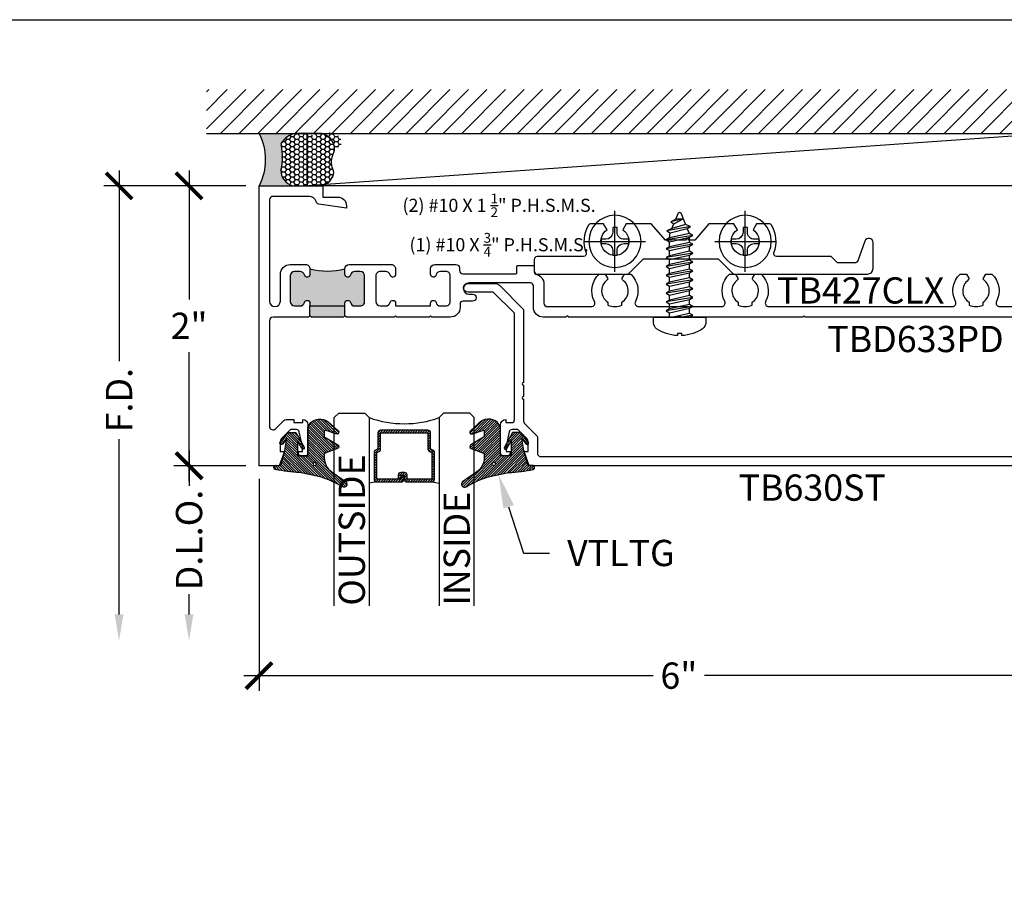
# Model space of a CAD drawing. Units: inches. Extents: x 0 to 341, y -1 to 43.
# Drawn here: x 51 to 58, y 31 to 37 of the extents above; entities that cross this region are included whole.
import ezdxf
from ezdxf import colors
from ezdxf.entities.mleader import LeaderData, LeaderLine
from ezdxf.enums import TextEntityAlignment as Align
from ezdxf.math import Vec2, Vec3

# ---------------------------------------------------------------- set-up
doc = ezdxf.new("R2010")
doc.units = ezdxf.units.IN
doc.header["$LTSCALE"] = 0.25
doc.header["$MEASUREMENT"] = 0
for name, color, linetype in [('Arcadia-Dim', 4, 'Continuous'), ('Arcadia-Profile', 6, 'Continuous'), ('Arcadia-Shade', 8, 'Continuous'), ('Arcadia-Text', 3, 'Continuous')]:
    doc.layers.add(name, color=color, linetype=linetype)
doc.layers.add('Arcadia-Mview', color=6, linetype='Continuous', plot=False)
doc.styles.get("Standard").update_dxf_attribs({"font": 'ARIALN.TTF'})
doc.dimstyles.new('Arcadia-2', dxfattribs={"dimscale": 2, "dimtxt": 0.0938, "dimasz": 0.0938, "dimexe": 0.0546, "dimexo": 0.0469, "dimgap": 0.0469, "dimtad": 0, "dimtih": 1, "dimdec": 4, "dimzin": 3, "dimdsep": 46, "dimlunit": 4, "dimtxsty": 'Standard', "dimblk": 'ARCHTICK', "dimcen": 0.0469, "dimdle": 0.0546, "dimclrd": 256, "dimclre": 256, "dimclrt": 256, "dimadec": 0, "dimazin": 0, "dimtfac": 0.75, "dimtdec": 4, "dimtix": 1, "dimtmove": 2, "dimatfit": 3, "dimfxl": 1, "dimtolj": 1, "dimtzin": 3, "dimlwd": -3, "dimlwe": -3, "dimarcsym": 0})

# ---------------------------------------------------------------- blocks, each defined once
blk = doc.blocks.new('*U41')
at = {"layer": 'Arcadia-Shade', "lineweight": -3}
h = blk.add_hatch(dxfattribs=at)
h.set_pattern_fill('ANSI31', color=256, scale=0.1, style=0)
h.set_pattern_definition([(45, (0, 0), (-0.008838834764831846, 0.008838834764831846), [])])
edge = h.paths.add_edge_path()
edge.add_arc((0.1930899357013766, -0.045324832337133), 0.1249999999999966, 125.00075327002571, 180.0000000000018, ccw=False)
edge.add_line((0.121391534985392, 0.05706823058594424), (0.2229322594844447, 0.1281698008123655))
edge.add_arc((0.2092585100351416, 0.1449994056357135), 0.02168425748123221, 309.0932345081797, 483.4163034771272)
edge.add_arc((-0.2035888120187801, 0.8408315677989349), 0.7874303081500544, 288.0104160087418, 300.60598243126765, ccw=False)
edge.add_line((0.03987667464042488, 0.09198509020884416), (-0.106751018358004, 0.06203755659599786))
edge.add_arc((-0.05505205910624247, -1.0326408983833), 1.095898582070247, 92.70392900658544, 101.9167694206917)
edge.add_arc((-0.2759758082084662, 0.0252536965275478), 0.01535506178642695, 110.46620529193, 273.7262407103855)
edge.add_line((-0.2749778929749027, 0.009931095976348558), (-0.2419909883268758, 0.01207943460505589))
edge.add_line((-0.2419909883268758, 0.01207943460505589), (-0.2139341500186092, -0.09547177890997283))
edge.add_line((-0.2139341500186092, -0.09547177890997283), (-0.1989341500186086, -0.1824594630079162))
edge.add_line((-0.1989341500186086, -0.1824594630079162), (-0.2311258031423975, -0.1422244019355254))
edge.add_arc((-0.2389341500186042, -0.1484717789099719), 0.01000000000000051, 38.66293773251981, 218.6629377325198)
edge.add_line((-0.2467424968948109, -0.1547191558844183), (-0.1909341500186059, -0.2244717789099724))
edge.add_line((-0.1909341500186059, -0.2244717789099724), (-0.1339341500186109, -0.2244717789099706))
edge.add_line((-0.1339341500186109, -0.2244717789099706), (-0.07520418150034658, -0.1193490373273658))
edge.add_arc((-0.0839341500186137, -0.1144717789099712), 0.00999999999999909, 330.808782964728, 510.808782964728)
edge.add_line((-0.09266411853688084, -0.1095945204925766), (-0.1239341500186057, -0.165565799239495))
edge.add_line((-0.1239341500186057, -0.165565799239495), (-0.1239341500186057, -0.0674717789099688))
edge.add_arc((-0.1139341500186077, -0.0674717789099688), 0.00999999999999801, 90, 180, ccw=False)
edge.add_line((-0.1139341500186077, -0.05747177890997079), (-0.04791006429861966, -0.05747177890997079))
edge.add_line((-0.04791006429861966, -0.05747177890997079), (-0.04791006429860545, -0.2622443743267731))
edge.add_line((-0.04791006429860545, -0.2622443743267731), (-0.02715172557952172, -0.2957724005653937))
edge.add_arc((0.03755894192545722, -0.2257310205234546), 0.09535861475042133, 227.2654064204752, 321.2329670806935)
edge.add_line((0.1119098987719838, -0.2854403215001469), (0.1673754296168397, -0.2371817166338772))
edge.add_arc((0.1586470429807197, -0.2268912382624911), 0.01349365326298119, 310.3046190222553, 452.7011500885028)
edge.add_line((0.1580111343133836, -0.2134125774036235), (0.08135680564623726, -0.2399083014769765))
edge.add_arc((0.07808993570137604, -0.2304569756036779), 0.009999999999996038, 179.9999999999804, 289.0678124081176, ccw=False)
edge.add_line((0.06808993570138, -0.2304569756036745), (0.06808993570138, -0.1987043645071846))
edge.add_arc((0.07808993570137977, -0.1987043645071829), 0.009999999999999773, 120.0699334952347, 180.00000000001, ccw=False)
edge.add_line((0.07307936898438072, -0.1900502197675511), (0.1645538066225498, -0.1370884556099945))
edge.add_arc((0.1570379565470575, -0.1241072385005427), 0.01500000000000011, 300.0699334952062, 429.4721607270205)
edge.add_line((0.1622978933978345, -0.1100597097383069), (0.07458331113419092, -0.07721598530763174))
edge.add_arc((0.07808993570137596, -0.06785096613281243), 0.009999999999995953, 179.999999999982, 249.4721607270096, ccw=False)
edge.add_line((0.06808993570138, -0.06785096613280928), (0.06808993570138, -0.04532483233713691))
edge = h.paths.add_edge_path(flags=16)
edge.add_arc((0, 0), 0.01190872583356051, 0, 360)
at = {"layer": 'Arcadia-Profile'}
blk.add_lwpolyline([(0.06808993570138, -0.04532483233713691, -0.2446949596688797), (0.121391534985392, 0.05706823058594424), (0.2229322594844447, 0.1281698008123655, 0.9516472527335749), (0.1973165931990764, 0.1630990643284314, -0.05501392621045923), (0.03987667464042488, 0.09198509020884416), (-0.106751018358004, 0.06203755659599786, 0.04022026634964971), (-0.2813447799423514, 0.03963952514413194, 0.8636340776858032), (-0.2749778929749027, 0.009931095976348558), (-0.2419909883268758, 0.01207943460505589), (-0.2139341500186092, -0.09547177890997283), (-0.1989341500186086, -0.1824594630079162), (-0.2311258031423975, -0.1422244019355254, 0.9999999999999999), (-0.2467424968948109, -0.1547191558844183), (-0.1909341500186059, -0.2244717789099724), (-0.1339341500186109, -0.2244717789099706), (-0.07520418150034658, -0.1193490373273658, 1.000000000000001), (-0.09266411853688084, -0.1095945204925766), (-0.1239341500186057, -0.165565799239495), (-0.1239341500186057, -0.0674717789099688, -0.414213562373095), (-0.1139341500186077, -0.05747177890997079), (-0.04791006429861966, -0.05747177890997079), (-0.04791006429860545, -0.2622443743267731), (-0.02715172557952172, -0.2957724005653937, 0.4346440815604416), (0.1119098987719838, -0.2854403215001469), (0.1673754296168397, -0.2371817166338772, 0.7159067891577939), (0.1580111343133836, -0.2134125774036235), (0.08135680564623726, -0.2399083014769765, -0.5154082748586721), (0.06808993570138, -0.2304569756036745), (0.06808993570138, -0.1987043645071846, -0.2676221684807475), (0.07307936898438072, -0.1900502197675511), (0.1645538066225498, -0.1370884556099945, 0.6334094688063163), (0.1622978933978345, -0.1100597097383069), (0.07458331113419092, -0.07721598530763174, -0.3127685263671316), (0.06808993570138, -0.06785096613280928)], format="xyb", close=True, dxfattribs=at)
blk.add_circle((0, 0), 0.01190872583356051, dxfattribs=at)
blk = doc.blocks.new('_ArchTick')
at = {"color": 0, "linetype": 'ByBlock', "lineweight": -3, "const_width": 0.15}
blk.add_lwpolyline([(-0.5, -0.5), (0.5, 0.5)], dxfattribs=at)
blk = doc.blocks.new('*D134')
at = {"layer": 'Arcadia-Dim', "lineweight": -3, "transparency": 16777216}
for p, q in [((59.0625, 35.09902558586401), (59.0625, 32.521625585864)), ((53.06257673706131, 34.03702558586399), (53.06257673706131, 32.521625585864)), ((52.9533767370613, 32.630825585864), (55.87973714069982, 32.630825585864)), ((59.1717, 32.630825585864), (56.24533959636148, 32.630825585864))]:
    blk.add_line(p, q, dxfattribs=at)
at = {"layer": 'Defpoints', "color": 0, "lineweight": -3, "transparency": 16777216}
for p in [(59.0625, 35.19282558586401), (53.06257673706131, 34.13082558586399), (53.06257673706131, 32.630825585864)]:
    blk.add_point(p, dxfattribs=at)
at = {"layer": 'Arcadia-Dim', "lineweight": -3, "transparency": 16777216, "xscale": 0.1876, "yscale": 0.1876, "zscale": 0.1876, "rotation": 180}
blk.add_blockref('_ArchTick', (53.06257673706131, 32.630825585864), dxfattribs=at)
at = {"layer": 'Arcadia-Dim', "lineweight": -3, "transparency": 16777216, "xscale": 0.1876, "yscale": 0.1876, "zscale": 0.1876}
blk.add_blockref('_ArchTick', (59.0625, 32.630825585864), dxfattribs=at)
at = {"layer": 'Arcadia-Dim', "lineweight": -3, "transparency": 16777216, "insert": (56.06253836853065, 32.630825585864), "char_height": 0.1876, "attachment_point": 5}
blk.add_mtext('\\A1;6"', dxfattribs=at)
blk = doc.blocks.new('*U61')
at = {"layer": 'Arcadia-Profile'}
h = blk.add_hatch(color=256, dxfattribs=at)
edge = h.paths.add_edge_path()
edge.add_line((-2.127927463862888e-16, 0.3750000000000013), (-0.2561978488290509, 0.3750000000000013))
edge.add_arc((-0.29687777996701, 0.2172425456151554), 0.1629179892196556, 35.125767951114085, 75.54049043261023, ccw=False)
edge.add_arc((-0.1891877120709747, 0.2930007706583726), 0.0312499999999845, -9.589877105315225, 35.125767951116984, ccw=False)
edge.add_arc((0.3231379503014351, 0.2064404742972084), 0.4883366330377227, 170.4101228946807, 190.9855794753516)
edge.add_arc((-0.2710315728123671, 0.1106123631241158), 0.1148149856163851, -74.4499340415818, 1.3823096407652997, ccw=False)
edge.add_line((-0.2402519359356223, 3.381508036541725e-13), (-4.478639681337881e-13, 3.381508036541725e-13))
edge.add_arc((0.3731777901716714, 0.1874999999997242), 0.4176337068263481, 153.3231490947053, 206.6768509051579, ccw=False)
at = {"layer": 'Arcadia-Shade', "lineweight": -3}
h = blk.add_hatch(dxfattribs=at)
h.set_pattern_fill('HONEY', color=256, scale=0.1666666666666666)
h.set_pattern_definition([(0, (0, 0), (0.03124999999999999, 0.0180421959121758), [0.02083333333333333, -0.04166666666666666]), (120, (0, 0), (-0.03124999999999998, 0.0180421959121758), [0.02083333333333333, -0.04166666666666665]), (59.99999999999999, (0, 0), (6.938893903907227e-18, 0.03608439182435161), [-0.04166666666666666, 0.02083333333333333])])
h.paths.add_polyline_path([(-0.1562500000000304, 0.1133821040536934, -0.09001934690241765), (-0.1583744156327502, 0.2877946912689347, 0.1976228614784662), (-0.1636286172469876, 0.3109811814372582, 0.3863479039469511), (-0.3774029638411894, 0.3588686942368198, 0.246038284005315), (-0.4671145600080555, 0.3680490913405169, 0.6930500567555822), (-0.5865637049108259, 0.2896998368537114, -0.3815087821891778), (-0.528610347021655, 0.1199428811052637, 0.1971983639969435), (-0.5291107394218533, 0.07249129028393798, 0.3883857508250734), (-0.379437106893646, -2.914335439641036e-15), (-0.2402519359368232, -2.914335439641036e-15, 0.3435090603726144)])
at = {"layer": 'Arcadia-Profile'}
blk.add_lwpolyline([(-0.5323692901014043, 0.2329292479401072, -0.1073450320601699), (-0.5389995510678091, 0.2586179536280532, -0.3204104769671941), (-0.4671145600080555, 0.3680490913405169, -0.09541692369342575), (-0.4310222997766036, 0.3750000000000013), (-0.2561978488290509, 0.3750000000000013, -0.1781934081275193), (-0.1636286172469876, 0.3109811814372582, -0.1976228614784485), (-0.1583744156327498, 0.2877946912689368, 0.09001934690241879), (-0.1562500000000304, 0.1133821040536933, -0.3435090603726143), (-0.2402519359368231, -2.909709510369159e-15), (-0.4498642031786138, -2.909709510369159e-15, -0.2294187004830065), (-0.5291107394218533, 0.07249129028393798, -0.1971983639969396), (-0.5286103470216553, 0.1199428811052629, 0.2200532177358061)], format="xyb", close=True, dxfattribs=at)
blk.add_arc((0.3731777901704909, 0.1874999999999978), 0.4176337068251677, 153.3231490946661, 206.6768509053331, dxfattribs=at)
blk = doc.blocks.new('Dynblock #10-16 PHSMS')
at = {"layer": 'Arcadia-Profile', "lineweight": -3}
for p, q in [((0, 0.2177500000000006), (0, -0.2177500000000006)), ((-0.2177499999999952, 0), (0.2177499999999952, 0))]:
    blk.add_line(p, q, dxfattribs=at)
at = {"layer": 'Arcadia-Profile'}
blk.add_lwpolyline([(-0.06529994999999644, -0.01549999999999585), (-0.09900000000000375, -0.01549999999999585), (-0.09900000000000375, 0.01550000000000296), (-0.06529994999999644, 0.01550000000000296, 0.414213562373095), (-0.01549994999999171, 0.06530000000000236), (-0.01549994999999171, 0.0990000000000002), (0.01550000999999668, 0.0990000000000002), (0.01550000999999668, 0.06530000000000236, 0.4142135623731193), (0.06530001000000141, 0.01550000000000296), (0.09900000000000375, 0.01550000000000296), (0.09900000000000375, -0.01549999999999585), (0.06530001000000141, -0.01549999999999585, 0.4142135623731193), (0.01550000999999668, -0.06529999999999525), (0.01550000999999668, -0.0990000000000002), (-0.01549994999999171, -0.0990000000000002), (-0.01549994999999171, -0.06529999999999525, 0.414213562373095)], format="xyb", close=True, dxfattribs=at)
blk.add_circle((0, 0), 0.1865, dxfattribs=at)
blk = doc.blocks.new('*U34')
at = {"layer": 'Arcadia-Profile'}
for p, q in [((0, 0.07163546716328639), (0.03114596240709488, 0.07163581410837061)), ((0.07646494192240993, -0.0951941751155072), (0.04473473831556873, 0.09517827697799852)), ((0.05832668652338668, 0.07163581410837061), (0.09460112322410907, 0.07163621818121158)), ((0.1399201027394241, -0.09519377104266624), (0.1081898991325829, 0.09517868105083949)), ((0.1217818473404009, 0.07163621818121158), (0.1580562840411233, 0.07163662225405254)), ((0.2033752635564383, -0.09519336696982528), (0.1716450599495971, 0.09517908512368045)), ((0.1852370081574151, 0.07163662225405254), (0.2215114448581375, 0.0716370263268935)), ((0.2668304243734525, -0.09519296289698431), (0.2351002207666113, 0.09517948919652142)), ((0.2486921689744293, 0.0716370263268935), (0.2849666056751516, 0.07163743039973447)), ((0.3302855851904667, -0.09519255882414335), (0.2985553815836255, 0.09517989326936238)), ((0.3121473297914434, 0.07163743039973447), (0.3484217664921658, 0.07163783447257543)), ((0.3937407460074809, -0.09519215475130238), (0.3620105424006397, 0.09518029734220335)), ((0.3756024906084576, 0.07163783447257543), (0.41187692730918, 0.0716382385454164)), ((0.4571959068244951, -0.09519175067846142), (0.4254657032176539, 0.09518070141504431)), ((0.4390576514254718, 0.0716382385454164), (0.4753320881261942, 0.07163864261825736)), ((0.5206510676415093, -0.09519134660562045), (0.4889208640346681, 0.09518110548788528)), ((0.502512812242486, 0.07163864261825736), (0.5387862728432253, 0.07163916121935898)), ((0.5841073264558503, -0.09519134660562045), (0.5523771228490091, 0.09518110548788528)), ((0.565969071056827, 0.07163864261825736), (0.6025822053412213, 0.06796136132205177)), ((0.6477271996665621, -0.07812223509892569), (0.6161720793493828, 0.09150320641465726)), ((0.6338692714300578, 0.05470330655017541), (0.6663547120538169, 0.04045411001368571)), ((0.7015759652278319, -0.02595405496380998), (0.6799436099619811, 0.06399606195838814)), ((0.01300978110539575, -0.09519457918834817), (0, -0.0171394881803586)), ((0.5976991526639637, -0.0716488761621985), (0.6341342754611219, -0.05457987140524523)), ((0.02660160731350913, -0.07165222327317444), (0.06287299371459198, -0.07165222327317444)), ((0.09005676813052332, -0.07165181920033348), (0.1263281545316062, -0.07165181920033348)), ((0.1535119289475375, -0.07165141512749251), (0.1897833153486204, -0.07165141512749251)), ((0.2169670897645517, -0.07165101105465155), (0.2532384761656346, -0.07165101105465155)), ((0.2804222505815659, -0.07165060698181058), (0.3166936369826487, -0.07165060698181058)), ((0.3438774113985801, -0.07165020290896962), (0.3801487977996629, -0.07165020290896962)), ((0.4073325722155943, -0.07164979883612865), (0.4436039586166771, -0.07164979883612865)), ((0.4707877330326085, -0.07164939476328769), (0.5070591194336913, -0.07164939476328769)), ((0.5342419177496396, -0.0716488761621985), (0.5705133041507224, -0.0716488761621985))]:
    blk.add_line(p, q, dxfattribs=at)
at = {"layer": 'Arcadia-Profile', "linetype": 'Continuous'}
blk.add_lwpolyline([(-0.1164980815929511, 0.0154999999999994), (-0.1321838297158138, 0.0154999999999994, -0.06999506188695145), (-0.1164980815929511, 0.09600000000000009), (-0.1169294342470693, 0.09600000000000009, -0.06505211452576526), (-0.08290850428598162, 0.1643832419481175, -0.2498171952144151), (-0.04140519335224724, 0.1865000000000006), (0, 0.1865000000000006), (0, -0.1865000000000006), (-0.04140519335224724, -0.1865000000000006, -0.2498171952144151), (-0.08290850428598162, -0.1643832419481175, -0.0650521145257657), (-0.1169294342470693, -0.09600000000000009), (-0.1164980815929511, -0.09600000000000009, -0.069995061886951), (-0.1321838297158138, -0.0154999999999994), (-0.1164980815929511, -0.0154999999999994, -0.02782920349140815)], format="xyb", close=True, dxfattribs=at)
at = {"layer": 'Arcadia-Profile'}
for points in [[(0.07646494192240993, -0.0951941751155072), (0.09005689013021367, -0.07165222327317444), (0.05832668652338668, 0.07163581410837061), (0.04473473831556873, 0.09517827697799852), (0.03114693850707795, 0.0716368436343977), (0.06287299371459198, -0.07165222327317444)], [(0.1399201027394241, -0.09519377104266624), (0.1535120509472279, -0.07165181920033348), (0.1217818473404009, 0.07163621818121158), (0.1081898991325829, 0.09517868105083949), (0.09460209932409214, 0.07163724770723867), (0.1263281545316062, -0.07165181920033348)], [(0.2033752635564383, -0.09519336696982528), (0.2169672117642421, -0.07165141512749251), (0.1852370081574151, 0.07163662225405254), (0.1716450599495971, 0.09517908512368045), (0.1580572601411063, 0.07163765178007964), (0.1897833153486204, -0.07165141512749251)], [(0.2668304243734525, -0.09519296289698431), (0.2804223725812562, -0.07165101105465155), (0.2486921689744293, 0.0716370263268935), (0.2351002207666113, 0.09517948919652142), (0.2215124209581205, 0.0716380558529206), (0.2532384761656346, -0.07165101105465155)], [(0.3302855851904667, -0.09519255882414335), (0.3438775333982704, -0.07165060698181058), (0.3121473297914434, 0.07163743039973447), (0.2985553815836255, 0.09517989326936238), (0.2849675817751347, 0.07163845992576157), (0.3166936369826487, -0.07165060698181058)], [(0.3937407460074809, -0.09519215475130238), (0.4073326942152846, -0.07165020290896962), (0.3756024906084576, 0.07163783447257543), (0.3620105424006397, 0.09518029734220335), (0.3484227425921489, 0.07163886399860253), (0.3801487977996629, -0.07165020290896962)], [(0.4571959068244951, -0.09519175067846142), (0.4707878550322988, -0.07164979883612865), (0.4390576514254718, 0.0716382385454164), (0.4254657032176539, 0.09518070141504431), (0.4118779034091631, 0.0716392680714435), (0.4436039586166771, -0.07164979883612865)], [(0.5206510676415093, -0.09519134660562045), (0.534243015849313, -0.07164939476328769), (0.502512812242486, 0.07163864261825736), (0.4889208640346681, 0.09518110548788528), (0.4753330642261773, 0.07163967214428446), (0.5070591194336913, -0.07164939476328769)], [(0.5841073264558503, -0.09519134660562045), (0.5976991526639637, -0.07164939476328769), (0.565969071056827, 0.07163864261825736), (0.5523771228490091, 0.09518110548788528), (0.5387893230405325, 0.07163967214428446), (0.5705153783503931, -0.07164939476328769)], [(0.6338692714300578, 0.05470330655017541), (0.6161720793493828, 0.09150320641465726), (0.6025842794385454, 0.06796176539489451), (0.6341363495584318, -0.05458028315423746), (0.6477271996665621, -0.07812223509892569), (0.6623088865400177, -0.04262144355330655)]]:
    blk.add_lwpolyline(points, close=True, dxfattribs=at)
for points in [[(0, -0.07266097064455224), (0.01300978110539575, -0.09519457918834817), (0.02660172931319948, -0.07165262734601541), (0, 0.04847611911508132)], [(0.7015759652278319, -0.02595405496380998), (0.6994123758099988, 0.02620583430886647), (0.6799436099619811, 0.06399606195838814), (0.6663556881537858, 0.04045462093862362), (0.7015759652278319, -0.02595354209425516)]]:
    blk.add_lwpolyline(points, dxfattribs=at)
blk.add_lwpolyline([(0.6994123758099988, 0.02620583430886647), (0.7450547750566585, 0.007304887154797157, -0.6650554376696989), (0.7451199790961738, -0.007468687032664789), (0.6623088865400177, -0.04262103559120689)], format="xyb", dxfattribs=at)
blk = doc.blocks.new('*U54')
at = {"layer": 'Arcadia-Shade', "lineweight": -3}
h = blk.add_hatch(dxfattribs=at)
h.set_pattern_fill('ANSI31', color=256, scale=0.1, style=0)
h.set_pattern_definition([(45, (-12.49009266438067, -10.79891664900023), (-0.008838834764831844, 0.008838834764831846), [])])
edge = h.paths.add_edge_path()
edge.add_line((0.4990101755819475, 0.4231735081145906), (0.5229919129157176, 0.4231735081145942))
edge.add_arc((0.5229919129157188, 0.4428585081146329), 0.0196850000000387, 269.9999999999964, 359.9999999999984)
edge.add_line((0.5426769129157575, 0.4428585081146323), (0.5426769129157575, 0.4678350471943489))
edge.add_line((0.5426769129157575, 0.4678350471943489), (0.5229919129157176, 0.4678350471943489))
edge.add_line((0.5229919129157176, 0.4678350471943489), (0.5229919129157176, 0.4428585081146323))
edge.add_line((0.5229919129157176, 0.4428585081146323), (0.4990101755819475, 0.4428585081146323))
edge.add_line((0.4990101755819475, 0.4428585081146323), (0.4990101755819475, 0.4709398485059637))
edge.add_arc((0.4793251755819324, 0.4709398485059975), 0.01968500000001505, 359.9999999999018, 449.9999999999018)
edge.add_line((0.4793251755819662, 0.4906248485060125), (0.3036396249998071, 0.490624848506009))
edge.add_arc((0.3036396249998071, 0.4709398485059708), 0.01968500000003814, 90, 180)
edge.add_line((0.283954624999769, 0.4709398485059708), (0.283954624999769, 0.2804493590514383))
edge.add_arc((0.303639624999787, 0.2804493590514366), 0.01968500000001799, 179.999999999995, 245.4529343159603)
edge.add_line((0.2954616769582296, 0.2625434831770121), (0.3114055047094731, 0.2552616391696496))
edge.add_line((0.3114055047094731, 0.2552616391696496), (0.3114055047094731, 0.1403427404737307))
edge.add_arc((0.3310905047094527, 0.1403427404737325), 0.01968499999997952, 180.0000000000052, 270.0000000000052)
edge.add_line((0.3310905047094544, 0.120657740473753), (0.6689044952901374, 0.1206577404737494))
edge.add_arc((0.6689044952901383, 0.1403427404737316), 0.01968499999998219, 269.9999999999974, 359.9999999999974)
edge.add_line((0.6885894952901205, 0.1403427404737307), (0.6885894952901205, 0.2552616391696496))
edge.add_line((0.6885894952901205, 0.2552616391696496), (0.704533323041309, 0.2625434831770193))
edge.add_arc((0.6963553749997617, 0.2804493590514353), 0.01968500000000608, 294.547065684023, 359.9999999999882)
edge.add_line((0.7160403749997678, 0.2804493590514312), (0.716040374999766, 0.4709398485059708))
edge.add_arc((0.6963553749997844, 0.4709398485059705), 0.01968499999998163, 9.69435005780996e-13, 89.99999999999902)
edge.add_line((0.6963553749997847, 0.4906248485059521), (0.5206706869997985, 0.490624848506009))
edge.add_arc((0.5206706869997967, 0.470939848505969), 0.01968500000003992, 89.99999999999483, 179.9999999999948)
edge.add_line((0.5009856869997568, 0.4709398485059708), (0.5009856869997568, 0.4467743214448809))
edge.add_line((0.5009856869997568, 0.4467743214448809), (0.5206706869997985, 0.4467743214448809))
edge.add_line((0.5206706869997985, 0.4467743214448809), (0.5206706869997985, 0.4709398485059708))
edge.add_line((0.5206706869997985, 0.4709398485059708), (0.6963553749997847, 0.4709398485059708))
edge.add_line((0.6963553749997847, 0.4709398485059708), (0.6963553749997847, 0.2804493590514312))
edge.add_line((0.6963553749997847, 0.2804493590514312), (0.680411547248598, 0.2731675150440154))
edge.add_arc((0.6885894952901109, 0.2552616391696195), 0.0196849999999735, 114.5470656839565, 179.9999999999124)
edge.add_line((0.6689044952901374, 0.2552616391696496), (0.6689044952901374, 0.1403427404737307))
edge.add_line((0.6689044952901374, 0.1403427404737307), (0.3310905047094544, 0.1403427404737307))
edge.add_line((0.3310905047094544, 0.1403427404737307), (0.3310905047094544, 0.2552616391696496))
edge.add_arc((0.3114055047094884, 0.2552616391696172), 0.01968499999996604, 9.435834056275837e-11, 65.45293431605756)
edge.add_line((0.3195834527509939, 0.2731675150440083), (0.3036396249998071, 0.2804493590514312))
edge.add_line((0.3036396249998071, 0.2804493590514312), (0.3036396249998071, 0.4709398485059708))
edge.add_line((0.3036396249998071, 0.4709398485059708), (0.4793251755819662, 0.4709398485059708))
edge.add_line((0.4793251755819662, 0.4709398485059708), (0.4793251755819662, 0.4428585081146323))
edge.add_arc((0.4990101755819777, 0.4428585081146021), 0.0196850000000115, 179.9999999999121, 269.9999999999121)
at = {"layer": 'Arcadia-Profile'}
for p, q in [((0.3036401249998059, 0.4906248485060125), (0.2499984999997943, 0.5)), ((0.6963553749997847, 0.4906248485060125), (0.7499969999997981, 0.5)), ((0.7080073700573754, 0.2645833502219332), (0.7122213838292525, 0.2687973639938086))]:
    blk.add_line(p, q, dxfattribs=at)
for points in [[(-2.750000377082188e-06, 1.37499999999725), (-1.500000205711949e-06, 0.03125), (0.03124849999979429, 0), (0.2187484999997943, 0), (0.2499984999997943, 0.03125), (0.2499972499996229, 1.37499999999725)], [(0.9999987499998286, 1.37499999999725), (1, 0.03125), (0.96875, 0), (0.78125, 0), (0.75, 0.03125), (0.7499987499998286, 1.37499999999725)]]:
    blk.add_lwpolyline(points, dxfattribs=at)
blk.add_lwpolyline([(0.4990101755819475, 0.4231735081145906), (0.5229919129157176, 0.4231735081145942, 0.4142135623731049), (0.5426769129157575, 0.4428585081146323), (0.5426769129157575, 0.4678350471943489), (0.5229919129157176, 0.4678350471943489), (0.5229919129157176, 0.4428585081146323), (0.4990101755819475, 0.4428585081146323), (0.4990101755819475, 0.4709398485059637, 0.414213562373095), (0.4793251755819662, 0.4906248485060125), (0.3036396249998071, 0.490624848506009, 0.414213562373095), (0.283954624999769, 0.4709398485059708), (0.283954624999769, 0.2804493590514383, 0.2936188569408289), (0.2954616769582296, 0.2625434831770121), (0.3114055047094731, 0.2552616391696496), (0.3114055047094731, 0.1403427404737307, 0.414213562373095), (0.3310905047094544, 0.120657740473753), (0.6689044952901374, 0.1206577404737494, 0.414213562373095), (0.6885894952901205, 0.1403427404737307), (0.6885894952901205, 0.2552616391696496), (0.704533323041309, 0.2625434831770193, 0.2936188569408282), (0.7160403749997678, 0.2804493590514312), (0.716040374999766, 0.4709398485059708, 0.4142135623730852), (0.6963553749997847, 0.4906248485059521), (0.5206706869997985, 0.490624848506009, 0.414213562373095), (0.5009856869997568, 0.4709398485059708), (0.5009856869997568, 0.4467743214448809), (0.5206706869997985, 0.4467743214448809), (0.5206706869997985, 0.4709398485059708), (0.6963553749997847, 0.4709398485059708), (0.6963553749997847, 0.2804493590514312), (0.680411547248598, 0.2731675150440154, 0.2936188569407848), (0.6689044952901374, 0.2552616391696496), (0.6689044952901374, 0.1403427404737307), (0.3310905047094544, 0.1403427404737307), (0.3310905047094544, 0.2552616391696496, 0.293618856940819), (0.3195834527509939, 0.2731675150440083), (0.3036396249998071, 0.2804493590514312), (0.3036396249998071, 0.4709398485059708), (0.4793251755819662, 0.4709398485059708), (0.4793251755819662, 0.4428585081146323, 0.4142135623730945)], format="xyb", close=True, dxfattribs=at)
blk.add_arc((0.4999992499998971, -0.6625220109668888), 0.7374409998105559, 70.18348207574029, 109.8165179242614, dxfattribs=at)
blk = doc.blocks.new('Clip TB427CLX')
at = {"layer": 'Arcadia-Profile'}
blk.add_lwpolyline([(0.360442736432276, -0.009943576335274429), (0.2597499782646651, -0.1257774261857065), (0.08078456529267442, -0.1257773870208609), (0.05600000007285644, -0.08284926081667976, 3.265165369800525), (-0.05600000007289907, -0.08284926081668331), (-0.08078456404928147, -0.1257773848671349), (-0.1709156077172906, -0.1257773848671349, -0.2597686081688619), (-0.187922135848364, -0.1163024977606142, -0.2363061248688948), (-0.2057225135055916, 0.08074185757164543, 0.528517749173891), (-0.2243399355422753, 0.1080488130340349), (-0.5562428426657107, 0.1080488130340242, -0.4142135623735113), (-0.576242842691741, 0.1280488130600688), (-0.5762428426917268, 0.2130488131707295, -0.4142135623735114), (-0.5562428426656965, 0.2330488131967741), (0.09397167592209144, 0.2330488131967599), (0.20358816076822, 0.12343232835061), (0.7373630288341246, 0.12343232835061), (0.84697951368031, 0.2330488131967741), (1.804870342113873, 0.233048813196767, -0.4142135623731991), (1.844870342165954, 0.1930488131446708), (1.844870342165905, 0.007918946018236284, -0.8391187447064588), (1.786679103156093, -0.002340393513875938), (1.734919292035556, 0.1398883727546405, 0.315311120133626), (1.716125132721686, 0.1530488130926102), (1.589870341833944, 0.1530488130926031), (1.544870341775379, 0.1080488130340314), (1.155339936754274, 0.1080488130340385, 0.5285177491741313), (1.136722514717576, 0.08074185757164187, -0.2363061248688973), (1.11892213706037, -0.1163024977606213, -0.25976860816871), (1.101915608929275, -0.1257773848671206), (1.011784565261223, -0.1257773848671206), (0.987000001284855, -0.08284926081665844, 3.26516536980066), (0.8750000011390995, -0.0828492608166691), (0.8502154371627171, -0.1257773848671349), (0.6712500298286272, -0.1257773848671349), (0.5705572647796657, -0.009943576335274429), (0.525500000684076, -0.009943576335274429, -0.9999999999999999), (0.5055000006580492, -0.009943576335274429), (0.4255000005538818, -0.009943576335274429, -0.9999999999999999), (0.4055000005278551, -0.009943576335274429)], format="xyb", close=True, dxfattribs=at)
blk = doc.blocks.new('*D124')
at = {"layer": 'Arcadia-Dim', "lineweight": -3, "transparency": 16777216}
for p, q in [((52.56250000000023, 36.24002558586402), (52.56250000000023, 35.31880948763755)), ((52.96870000000003, 36.13082558586402), (52.45330000000023, 36.13082558586402)), ((52.56250000000023, 34.02162558586402), (52.56250000000023, 34.94284168409048)), ((52.96870000000003, 34.13082558586402), (52.45330000000023, 34.13082558586402))]:
    blk.add_line(p, q, dxfattribs=at)
at = {"layer": 'Defpoints', "color": 0, "lineweight": -3, "transparency": 16777216}
for p in [(53.06250000000003, 36.13082558586402), (52.56250000000023, 34.13082558586402), (53.06250000000003, 34.13082558586402)]:
    blk.add_point(p, dxfattribs=at)
at = {"layer": 'Arcadia-Dim', "lineweight": -3, "transparency": 16777216, "xscale": 0.1876, "yscale": 0.1876, "zscale": 0.1876}
for p, rotation in [((52.56250000000023, 36.13082558586402), 90), ((52.56250000000023, 34.13082558586402), 270)]:
    blk.add_blockref('_ArchTick', p, dxfattribs=dict(at, rotation=rotation))
at = {"layer": 'Arcadia-Dim', "lineweight": -3, "transparency": 16777216, "insert": (52.56250000000023, 35.130825585864), "char_height": 0.1876, "attachment_point": 5}
blk.add_mtext('\\A1;2"', dxfattribs=at)
blk = doc.blocks.new('*D125')
at = {"layer": 'Arcadia-Dim', "lineweight": -3, "transparency": 16777216}
for p, q in [((52.06250000000025, 36.24002558586402), (52.06250000000025, 34.87814632256389)), ((52.96870000000003, 36.13082558586402), (51.95330000000025, 36.13082558586402)), ((52.06250000000025, 33.06842558586677), (52.06250000000025, 34.32110484916689))]:
    blk.add_line(p, q, dxfattribs=at)
blk.add_solid([(52.03123333333358, 33.06842558586677), (52.09376666666692, 33.06842558586677), (52.06250000000025, 32.88082558586677)], dxfattribs=at)
at = {"layer": 'Defpoints', "color": 0, "lineweight": -3, "transparency": 16777216}
for p in [(53.06250000000003, 36.13082558586402), (52.06250000000025, 32.88082558586677), (53.60049975, 32.88082558586677)]:
    blk.add_point(p, dxfattribs=at)
at = {"layer": 'Arcadia-Dim', "lineweight": -3, "transparency": 16777216, "xscale": 0.1876, "yscale": 0.1876, "zscale": 0.1876, "rotation": 90}
blk.add_blockref('_ArchTick', (52.06250000000025, 36.13082558586402), dxfattribs=at)
at = {"layer": 'Arcadia-Dim', "lineweight": -3, "transparency": 16777216, "insert": (52.06250000000024, 34.59962558586537), "char_height": 0.1876, "attachment_point": 5, "rotation": 90}
blk.add_mtext('\\A1;F.D.', dxfattribs=at)
blk = doc.blocks.new('*D126')
at = {"layer": 'Arcadia-Dim', "lineweight": -3, "transparency": 16777216}
for p, q in [((52.56250000000025, 34.24002558586402), (52.56250000000025, 33.98672654084493)), ((52.96870000000003, 34.13082558586402), (52.45330000000025, 34.13082558586402)), ((52.56250000000025, 33.06842558586677), (52.56250000000025, 33.21252463088585))]:
    blk.add_line(p, q, dxfattribs=at)
blk.add_solid([(52.53123333333358, 33.06842558586677), (52.59376666666692, 33.06842558586677), (52.56250000000025, 32.88082558586677)], dxfattribs=at)
at = {"layer": 'Defpoints', "color": 0, "lineweight": -3, "transparency": 16777216}
for p in [(53.06250000000003, 34.13082558586402), (52.56250000000025, 32.88082558586677), (53.60049975, 32.88082558586677)]:
    blk.add_point(p, dxfattribs=at)
at = {"layer": 'Arcadia-Dim', "lineweight": -3, "transparency": 16777216, "xscale": 0.1876, "yscale": 0.1876, "zscale": 0.1876, "rotation": 90}
blk.add_blockref('_ArchTick', (52.56250000000025, 34.13082558586402), dxfattribs=at)
at = {"layer": 'Arcadia-Dim', "lineweight": -3, "transparency": 16777216, "insert": (52.56250000000024, 33.59962558586537), "char_height": 0.1876, "attachment_point": 5, "rotation": 90}
blk.add_mtext('\\A1;D.L.O.', dxfattribs=at)

msp = doc.modelspace()

# ---------------------------------------------------------------- hatches: boundary and pattern name
at = {"layer": 'Arcadia-Profile', "lineweight": -3}
h = msp.add_hatch(color=256, dxfattribs=at)
h.dxf.hatch_style = 1
h.paths.add_polyline_path([(53.67649999853242, 35.27282558610506), (53.67649999853242, 35.29282558610501, -0.8968093552173848), (53.71602925280374, 35.29713931159544, 0.3518819824650768), (53.74629959692494, 35.27282558610505), (53.78649999895728, 35.27282558610506, 0.4142135623730548), (53.81749999895729, 35.30382558610507), (53.81749999895729, 35.48785058684639, 0.414213562373239), (53.78649999895728, 35.51885058684638), (53.74629959692573, 35.51885058684636, 0.3518819824695193), (53.71602925280511, 35.494536861356, -0.8968093552254923), (53.67649999853236, 35.49885058684628), (53.67649999853242, 35.53782558699826, -0.1249999996269339), (53.42649999777913, 35.53782558699751), (53.4264999977791, 35.49885058684608, -0.8968093552186662), (53.3869707435078, 35.49453686135575, 0.3518819824657339), (53.35670039938657, 35.51885058684628), (53.31649999735433, 35.51885058684633, 0.4142135623734168), (53.28549999735431, 35.48785058684634), (53.28549999735432, 35.30382558610501, 0.414213562373291), (53.31649999735433, 35.27282558610502), (53.35670039938579, 35.27282558610505, 0.3518819824694486), (53.38697074350642, 35.29713931159542, -0.8968093552254409), (53.42649999777916, 35.29282558610514), (53.42649999777913, 35.27282558610506)])
h.paths.add_polyline_path([(53.42649999777913, 35.27282558610506), (53.42649999777913, 35.20282558589413), (53.43649999780925, 35.19282558586401), (53.6664999985023, 35.19282558586401), (53.67649999853242, 35.20282558589413), (53.67649999853242, 35.27282558610506)])
at = {"layer": 'Arcadia-Shade'}
h = msp.add_hatch(dxfattribs=at)
h.set_pattern_fill('ANSI31', color=256, scale=0.75, angle=-1.272221872585407e-14, style=0)
h.set_pattern_definition([(44.99999999999999, (-84.53016711886703, -67.00375960581714), (-0.06629126073623881, 0.06629126073623885), [])])
h.paths.add_polyline_path([(59.43750000000001, 36.505825585864), (59.43750000000001, 36.818325585864), (52.68750000000001, 36.818325585864), (52.68750000000001, 36.505825585864)])

# ---------------------------------------------------------------- linework, layer by layer
at = {"layer": 'Arcadia-Mview', "lineweight": -3}
msp.add_lwpolyline([(38, 37.31832558586399), (70, 37.31832558586399), (70, 0), (38, 0)], close=True, dxfattribs=at)
at = {"layer": 'Arcadia-Profile', "lineweight": -3}
for p, q in [((53.42649999777913, 35.20282558589413), (53.42649999777913, 35.27282558610506)), ((53.67649999853242, 35.20282558589413), (53.67649999853242, 35.27282558610506))]:
    msp.add_line(p, q, dxfattribs=at)
at = {"layer": 'Arcadia-Profile'}
for points in [[(58.54153575330378, 35.19282558586401), (56.96590763390188, 35.19282558586401), (56.95590763390189, 35.20282558586401), (56.9459076339019, 35.19282558586401), (56.07830330847901, 35.19282558586401), (56.06830278857953, 35.20282610576352), (56.05830226868002, 35.19282558586401), (55.27542820471615, 35.19282558586401), (55.26542975928706, 35.20282403129308), (55.255431313858, 35.19282558586401), (55.09364446068719, 35.19282558586401, -0.4142135623730654), (55.02364446068719, 35.26282558586401), (55.02364446068722, 35.41682480309369, 0.4142135623733031), (55.0036444606872, 35.43682480309369), (54.56364446068454, 35.4368248030937, 0.9999999999999999), (54.56364446068454, 35.35682480309372), (54.58864446068452, 35.35682480309369, -0.9999999999999999), (54.58864446068452, 35.3068248030937), (54.51949999999999, 35.3068248030937, 0.4142135623735634), (54.49949999999998, 35.28682480309369), (54.49949999999998, 35.26282558586401, -0.4142135623731062), (54.42949999999999, 35.19282558586401), (54.29850000040673, 35.192825585864), (54.28850000037662, 35.20282558589412), (54.2785000003465, 35.192825585864), (54.04849999965344, 35.192825585864), (54.03849999962333, 35.20282558589412), (54.02849999959321, 35.192825585864), (53.68649999856265, 35.192825585864), (53.67649999853253, 35.20282558589412), (53.66649999850242, 35.192825585864), (53.43649999780936, 35.192825585864), (53.42649999777925, 35.20282558589412), (53.41649999774913, 35.192825585864), (53.16249999999999, 35.192825585864, 0.4142135623728141), (53.13749999999997, 35.16782558586401), (53.13750000000002, 34.41182214916707, 0.668164052169044), (53.18017695648255, 34.39414376661907), (53.24004198741932, 34.45400396841201, -0.198901884617854), (53.25771894390189, 34.461325585864), (53.31249500000001, 34.46132558586403), (53.31249500000001, 34.43932558586404), (53.374495, 34.43932558586404), (53.374495, 34.46132558586403, -0.414213562373095), (53.41249999999999, 34.42332058586403), (53.41249999999999, 34.22132558586402, -0.4142135623735633), (53.39250000000001, 34.20132558586401), (53.36349999999999, 34.20132558586404, -0.4142135623733031), (53.34349999999998, 34.22132558586404), (53.34350000000001, 34.23332558586402), (53.3725, 34.23332558586402), (53.3725, 34.27132558586403), (53.35003440340415, 34.37361593359391, 0.3522182948120877), (53.3305, 34.38932558586401), (53.28855000000001, 34.38932558586403), (53.22187967081979, 34.32271059269642, 0.1990202627212264), (53.21455, 34.30502558586402), (53.21455, 34.23332558586402), (53.24355, 34.23332558586402), (53.20751969696971, 34.130825585864), (53.0625, 34.130825585864), (53.0625, 36.130825585864), (53.51749908763657, 36.130825585864), (53.51749908763657, 36.05082558586402), (53.62549908763657, 36.05082558586402, -0.414213562373309), (53.68749908763658, 35.98882558586399), (53.68749908763655, 35.97082558586403), (53.49084952693462, 36.00107936443352, -0.2953456125429214), (53.47055283352552, 36.01913429987123, 0.337330405418605), (53.42235658749456, 36.05582558586404), (53.16249999999999, 36.05582558586401, 0.4142135623725539), (53.13749999999999, 36.03082558586404), (53.13750000000002, 35.30682558443577, 0.9999999999999999), (53.21549999714355, 35.30682558443577), (53.2154999971435, 35.49882558699659, -0.4142135623730914), (53.28549999714352, 35.5688255869966), (53.39549999777924, 35.56882558699652, -0.414213562373095), (53.42649999777925, 35.53782558699653), (53.42649999777925, 35.49885058684633, -0.8968093552247011), (53.38697074350785, 35.49453686135624, 0.3518819824695918), (53.35670039938589, 35.51885058684631), (53.31649999735441, 35.5188505868463, 0.4142135623727005), (53.28549999735442, 35.48785058684629), (53.28549999735444, 35.30382558610505, 0.4142135623727173), (53.3164999973544, 35.27282558610507), (53.35670039938586, 35.27282558610503, 0.3518819824696467), (53.38697074350654, 35.29713931159539, -0.8968093552248636), (53.42649999777925, 35.29282558610501), (53.42649999777925, 35.27282558610506), (53.67649999853253, 35.27282558610506), (53.67649999853256, 35.292825586105, -0.896809355224228), (53.71602925280393, 35.2971393115951, 0.3518819824695585), (53.74629959692589, 35.27282558610504), (53.78649999895737, 35.27282558610501, 0.4142135623737664), (53.8174999989574, 35.30382558610501), (53.8174999989574, 35.48785058684633, 0.4142135623727174), (53.78649999895743, 35.51885058684633), (53.74629959692589, 35.51885058684636, 0.3518819824696576), (53.71602925280525, 35.49453686135597, -0.8968093552254457), (53.67649999853251, 35.49885058684634), (53.67649999853253, 35.5378255869966, -0.4142135623729189), (53.70749999853248, 35.5688255869966), (54.00749999962326, 35.56882558699726, -0.4142135623735231), (54.03849999962333, 35.53782558699726), (54.03849999962335, 35.49885058684633, -0.896809355225527), (53.99897074535198, 35.49453686135627, 0.3518819824693205), (53.96870040123005, 35.51885058684634), (53.92849999919849, 35.51885058684638, 0.4142135623737663), (53.89749999919844, 35.48785058684638), (53.89749999919846, 35.30382558610505, 0.4142135623727173), (53.92849999919842, 35.27282558610507), (53.96870040122994, 35.27282558610504, 0.3518819824696467), (53.99897074535062, 35.2971393115954, -0.8968093552248636), (54.03849999962333, 35.29282558610501), (54.03849999962333, 35.27282558610506), (54.28850000037662, 35.27282558610506), (54.28850000037659, 35.29282558610507, -0.8968093552258081), (54.32802925464799, 35.29713931159515, 0.3518819824698453), (54.35829959876995, 35.27282558610504), (54.39850000080139, 35.27282558610501, 0.4142135623737664), (54.42950000080143, 35.30382558610501), (54.42950000080143, 35.48785058684632, 0.4142135623737999), (54.39850000080137, 35.51885058684631), (54.35829959877, 35.51885058684628, 0.3518819824700795), (54.32802925464935, 35.49453686135578, -0.8968093552270602), (54.28850000037662, 35.49885058684609), (54.28850000037662, 35.53782558699655, -0.4142135623730279), (54.31950000037662, 35.56882558699654), (54.46949999999993, 35.56882558699654, -0.4142135623721273), (54.49449999999993, 35.54382558699652), (54.49449999999999, 35.52682494076329, 0.4142126489539156), (54.51949992203479, 35.50182494076341), (54.89455961160024, 35.50182377110048, 0.4142144757919903), (54.90455964278629, 35.51182377110042), (54.90455964278632, 35.55282558586403, -0.4142135623736412), (54.91455964278632, 35.56282558586403), (55.01955964278631, 35.56282558586402, -0.4142135623734072), (55.0295596427863, 35.55282558586404), (55.02955964278635, 35.51435939058842, 0.3470734669864079), (55.04107377910294, 35.49977005357881, -0.3470728997777983), (55.09864446068707, 35.42682352039985), (55.09864473202219, 35.29282553524102, 0.4142129692881114), (55.12364473202197, 35.26782558586399), (55.43741009575891, 35.267825585864, 0.5634197022498846), (55.45956699034814, 35.30440453323239, -0.3358053708922312), (55.49255497810807, 35.50082558586398), (55.53652046233438, 35.50082558586398), (55.55354113223621, 35.47134492081516, -0.386544674911199), (55.55068293690681, 35.45820022224838, 0.5360723412175019), (55.55580249463708, 35.30004811375696), (55.55580249463711, 35.27948951133966, 0.2332785095134155), (55.65580249463713, 35.27948951133969), (55.6558024946371, 35.30004811375694, 0.5360723412177312), (55.66092205236745, 35.45820022224837, -0.3865446749086059), (55.65806385703803, 35.47134492081513), (55.67508452693988, 35.50082558586398), (55.71905001116619, 35.50082558586398, -0.3358053708920333), (55.75203799892623, 35.30440453323236, 0.5634197022493531), (55.77419489351541, 35.26782558586399), (56.36841009576614, 35.26782558586403, 0.5634197022556114), (56.3905669903552, 35.30440453323284, -0.3358053708968339), (56.42355497810803, 35.50082558586398), (56.46752046233436, 35.50082558586398), (56.48454113223619, 35.47134492081516, -0.386544674911199), (56.48168293690679, 35.45820022224838, 0.5360723412175019), (56.48680249463706, 35.30004811375696), (56.48680249463709, 35.27948951133966, 0.2332785095134155), (56.58680249463711, 35.27948951133969), (56.58680249463708, 35.30004811375694, 0.5360723412177312), (56.59192205236744, 35.45820022224837, -0.3865446749086059), (56.58906385703801, 35.47134492081513), (56.60608452693987, 35.50082558586398), (56.65005001116617, 35.50082558586398, -0.3358053708969574), (56.68303799892487, 35.30440453322983, 0.5634197022561384), (56.70519489350818, 35.26782558586405), (58.01818434354905, 35.267825585864, 0.5634197022503526), (58.04034123813827, 35.30440453323241, -0.3358053708921405), (58.07332922589831, 35.50082558586398), (58.11729471012458, 35.50082558586401), (58.13431538002644, 35.47134492081516, -0.3865446749068275), (58.13145718469704, 35.45820022224838, 0.5360723412174921), (58.13657674242733, 35.30004811375697), (58.13657674242734, 35.27948951133966, 0.2332785095136997), (58.23657674242736, 35.27948951133969), (58.23657674242733, 35.30004811375694, 0.5360723412177312), (58.24169630015768, 35.45820022224837, -0.3865446749086059), (58.23883810482826, 35.47134492081513), (58.25585877473011, 35.50082558586401), (58.29982425895642, 35.50082558586398, -0.3358053708921527), (58.33281224671637, 35.30440453323241, 0.5634197022510093), (58.35496914130573, 35.26782558586397), (58.3581775467045, 35.267825585864), (58.51153575330378, 35.267825585864, 0.4142135623725539)], [(59.03849999614079, 34.130825585864), (54.9935065993152, 34.130825585864), (54.95747629633092, 34.23332558573289), (54.98647629629386, 34.23332558573289), (54.98647629629386, 34.30502558564116, 0.1989123673791576), (54.97915396583288, 34.32270325514821), (54.91247629638855, 34.38932558553331), (54.87052629644216, 34.38932558553331, 0.3541185725318809), (54.8509633444525, 34.37348381936995), (54.82852629649591, 34.27132558568429), (54.82852629649591, 34.23332558573289), (54.85752629645879, 34.23332558573289), (54.85752629645879, 34.22132558574823, -0.4142135623734103), (54.83752629648438, 34.20132558577383), (54.80852629652151, 34.20132558577383, -0.4142135623723536), (54.78852629654708, 34.22132558574829), (54.78852629654705, 34.42332058548983, -0.4142135623724927), (54.82653129649842, 34.46132558544123), (54.82653129649844, 34.43932558546938), (54.86853129644476, 34.43932558546938, 0.4142135623734072), (54.88853129641919, 34.45932558544378), (54.88851180208275, 35.22014357345741), (54.73682597496696, 35.37182558427655), (54.55464446064491, 35.37182558427655, -0.9999999999999999), (54.55464446064491, 35.43382558419727), (54.74603914333477, 35.43382558419724, -0.1989090980079878), (54.78139403758414, 35.41918136803444), (54.78278733749119, 35.41778810318173), (54.94618882461748, 35.25439072710891, -0.1989089775926259), (54.95351137745257, 35.23671347579395), (54.95352446963933, 34.7257562931499, 0.9999999999999333), (54.95352498209662, 34.70575629315647), (54.95352703192579, 34.62575629318272, 0.9999999999999777), (54.95352754438309, 34.60575629318929), (54.95353152118844, 34.45055095645291, 0.1990136032897839), (54.96086119199062, 34.4328665902148), (55.04414662540029, 34.34965027945999, -0.1990202627234289), (55.05147629621069, 34.33196527265028), (55.05147629621069, 34.22082558574887, 0.4142135623718464), (55.07647629617867, 34.19582558578084), (58.94849999625592, 34.19582558578084, 0.414213562372913)]]:
    msp.add_lwpolyline(points, format="xyb", dxfattribs=at)
at = {"layer": 'Arcadia-Profile', "lineweight": -3}
msp.add_arc((53.55149999815429, 36.0300130899965), 0.5078125029990657, 255.7499673444583, 284.2500326558803, dxfattribs=at)
at = {"layer": 'Arcadia-Shade', "color": 7}
msp.add_line((52.68750000000001, 36.505825585864), (59.43750000000001, 36.505825585864), dxfattribs=at)
at = {"layer": 'Arcadia-Shade'}
msp.add_line((58.71888992569718, 36.505825585864), (53.40755806955772, 36.130825585864), dxfattribs=at)
msp.add_lwpolyline([(53.40755806955772, 36.505825585864), (58.71888992569718, 36.505825585864), (58.71744193044229, 36.130825585864), (53.40755806955772, 36.130825585864)], close=True, dxfattribs=at)

# ---------------------------------------------------------------- block references
at = {"lineweight": -3, "xscale": -1, "rotation": 180}
for p in [(55.60580249463711, 35.73387439906075), (56.53680249584911, 35.73387439906073)]:
    msp.add_blockref('Dynblock #10-16 PHSMS', p, dxfattribs=at)
at = {"lineweight": -3}
for name, p, rotation in [('*U34', (56.06830278857952, 35.19282610728295), 90), ('*U54', (54.60051089827322, 34.505825585864), 180)]:
    msp.add_blockref(name, p, dxfattribs=dict(at, rotation=rotation))
at = {"layer": 'Arcadia-Profile', "lineweight": -3, "xscale": -1, "rotation": 180}
for name, p in [('Clip TB427CLX', (55.60580249463713, 35.73387439906071)), ('*U41', (53.46042246257205, 34.14385380695405))]:
    msp.add_blockref(name, p, dxfattribs=at)
at = {"layer": 'Arcadia-Profile', "lineweight": -3, "rotation": 180}
msp.add_blockref('*U41', (54.74060233397479, 34.14385380695405), dxfattribs=at)
at = {"layer": 'Arcadia-Text', "xscale": -1}
msp.add_blockref('*U61', (53.06250000000001, 36.130825585864), dxfattribs=at)

# ---------------------------------------------------------------- texts
at = {"layer": 'Arcadia-Text', "lineweight": -3}
for s, p in [('TBD633PD', (57.75372169360283, 35.13032558586401)), ('TB630ST', (57.01600329772799, 34.068325585864))]:
    msp.add_text(s, height=0.1875, dxfattribs=at).set_placement(p, align=Align.TOP_CENTER)
for s, p in [('OUTSIDE', (53.81926239827342, 33.130825585864)), ('INSIDE', (54.56926239827342, 33.130825585864))]:
    msp.add_text(s, height=0.1875, rotation=90, dxfattribs=at).set_placement(p)
at = {"layer": 'Arcadia-Text'}
for s, width, insert, char_height, attachment_point in [('\\A1;(2) #10 X 1 {\\H0.75x;\\S1/2;}" P.H.S.M.S.\\P(1) #10 X {\\H0.75x;\\S3/4;}" P.H.S.M.S.', 1.386864630930723, (54.77801110553312, 35.62582558602671), 0.0938, 8), ('TB427CLX', 1.296838335607094, (56.76427901045633, 35.38360932941508), 0.1875, 4)]:
    msp.add_mtext_dynamic_manual_height_columns(s, width=width, gutter_width=1.25, heights=[0], dxfattribs=dict(at, insert=insert, char_height=char_height, attachment_point=attachment_point))

# ---------------------------------------------------------------- dimensions: what is measured, and where the dimension line sits
at = {"layer": 'Arcadia-Dim', "lineweight": -3}
for base, p1, text, picture, middle in [((52.06250000000025, 32.88082558586677), (53.0625, 36.130825585864), 'F.D.', '*D125', (52.06250000000024, 34.59962558586537)), ((52.56250000000025, 32.88082558586677), (53.0625, 34.130825585864), 'D.L.O.', '*D126', (52.56250000000024, 33.59962558586537))]:
    dim = msp.add_linear_dim(base=base, p1=p1, p2=(53.60049974999998, 32.88082558586675), angle=90, text=text, dimstyle='Arcadia-2', override={"dimblk1": 'ArchTick', "dimsah": 1, "dimse2": 1}, dxfattribs=at)
    dim.commit()
    dim.dimension.update_dxf_attribs({"geometry": picture, "text_midpoint": middle, "text_rotation": 90})
dim = msp.add_linear_dim(base=(52.56250000000023, 34.13082558586402), p1=(53.0625, 36.130825585864), p2=(53.0625, 34.130825585864), angle=90, dimstyle='Arcadia-2', dxfattribs=at)
dim.commit()
dim.dimension.update_dxf_attribs({"geometry": '*D124', "text_midpoint": (52.56250000000023, 35.130825585864)})
dim = msp.add_linear_dim(base=(53.06257673706131, 32.630825585864), p1=(59.0625, 35.19282558586401), p2=(53.06257673706131, 34.13082558586399), dimstyle='Arcadia-2', dxfattribs=at)
dim.commit()
dim.dimension.update_dxf_attribs({"geometry": '*D134', "text_midpoint": (56.06253836853065, 32.630825585864)})

# ---------------------------------------------------------------- leaders
at = {"layer": 'Arcadia-Text', "lineweight": -3}
ml = msp.add_multileader_mtext('Standard', dxfattribs=at)
ml.set_content('\\A1;VTLTG', color=256)
ml.set_leader_properties()
ml.build(insert=Vec2(0, 0))
ml.multileader.update_dxf_attribs({"dogleg_length": 0.1875, "arrow_head_size": 0.24})
ctx = ml.context
ctx.base_point, ctx.char_height, ctx.arrow_head_size, ctx.landing_gap_size, ctx.plane_origin, ctx.plane_x_axis, ctx.plane_y_axis = Vec3(55.13924724062107, 33.50582558586399), 0.1875, 0.24, 0.125, Vec3(53.57864126055311, 31.02546245938136), Vec3(1, 2.449293598294706e-16), Vec3(-2.449293598294706e-16, 1)
notes = []
notes.append((ctx, [(0, (1, 1, 0), (54.95174724062107, 33.50582558586399), (1, 2.449293598294706e-16), 0.1875, [(0, [(54.77403950583358, 34.06684248355162)], 0, [])])]))
ctx.mtext.insert, ctx.mtext.text_direction, ctx.mtext.rotation, ctx.mtext.flow_direction = Vec3(55.26424724062107, 33.60117432392674), Vec3(1, 2.449293598294706e-16), 2.449293598294706e-16, 5
for ctx, leaders in notes:
    for number, flags, end, landing, length, lines in leaders:
        leader = LeaderData()
        leader.index, (leader.has_last_leader_line, leader.has_dogleg_vector, leader.attachment_direction) = number, flags
        leader.last_leader_point, leader.dogleg_vector, leader.dogleg_length = Vec3(end), Vec3(landing), length
        for number, points, colour, breaks in lines:
            line = LeaderLine()
            line.index, line.vertices, line.color, line.breaks = number, Vec3.list(points), colors.encode_raw_color(colour), breaks
            leader.lines.append(line)
        ctx.leaders.append(leader)

doc.saveas('drawing.dxf')
